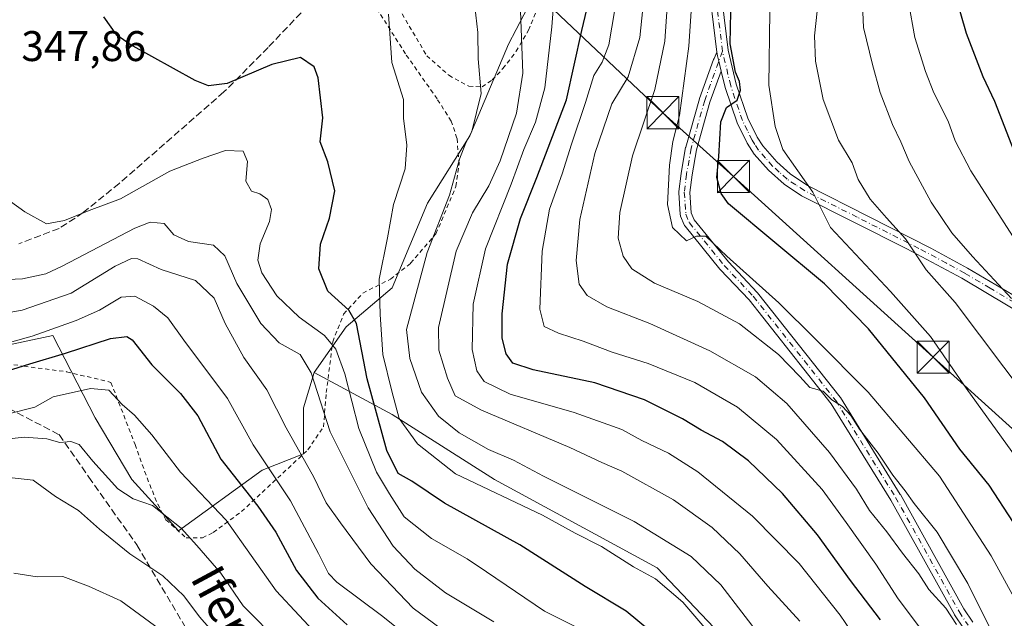
# Model space of a CAD drawing. Units: metres. Extents: x 613348 to 616771, y 4784887 to 4787271.
# Drawn here: x 615052 to 615282, y 4785495 to 4785635 of the extents above; entities that cross this region are included whole.
import ezdxf
from ezdxf.enums import TextEntityAlignment as Align

# ---------------------------------------------------------------- set-up
doc = ezdxf.new("R2010")
doc.units = ezdxf.units.M
doc.header["$MEASUREMENT"] = 0
for name, pattern in [('DGN Style 2', [1.6480167562047852, 0.988810053722871, -0.6592067024819142]), ('DGN Style 3', [2.307223458686699, 1.648016756204785, -0.6592067024819142]), ('DGN Style 4', [2.6384748266838614, 1.318413404963828, -0.6592067024819142, 0.001648016756204785, -0.6592067024819142])]:
    doc.linetypes.add(name, pattern=pattern)
for name, color, linetype, lineweight in [('Alambrada', 7, 'DGN Style 2', 0), ('Arbolado forestal CxS', 92, 'Continuous', 0), ('Camino Cxs', 7, 'Continuous', 0), ('Camino eje', 30, 'DGN Style 4', 13), ('Curva de nivel maestra', 30, 'Continuous', 30), ('Curva de nivel normal', 30, 'Continuous', 0), ('Muro lineal', 1, 'DGN Style 3', 13), ('Pista no pavimentada Cxs', 111, 'Continuous', 0), ('Pista no pavimentada eje', 91, 'DGN Style 4', 0), ('Prado CxS', 92, 'Continuous', 0), ('Rótulo de punto de cota en terreno', 7, 'Continuous', 0), ('Senda', 7, 'DGN Style 3', 0), ('Tendido', 6, 'Continuous', 0), ('Texto cartográfico', 7, 'Continuous', 0), ('Torre de tendido puntual', 7, 'Continuous', 0)]:
    doc.layers.add(name, color=color, linetype=linetype, lineweight=lineweight)
doc.styles.add('Style-Arial', font='txt')

# ---------------------------------------------------------------- blocks, each defined once
blk = doc.blocks.new('*U6')
at = {"layer": 'Arbolado forestal CxS', "color": 92, "linetype": 'Continuous', "lineweight": 0}
blk.add_polyline3d([(615221.4797, 4785484.782099999, 356.5295999999944), (615200.8535000002, 4785506.492699999, 356.8421999999992), (615162.8586999997, 4785527.117500001, 357.0969999999944), (615138.9759000001, 4785542.314900001, 352.8687999999966), (615120.7622999996, 4785552.127499999, 340.368100000007), (615128.1914999997, 4785562.8619, 349.2494000000006), (615138.9227, 4785571.9453, 356.3610000000044), (615147.1771, 4785591.761299999, 357.4866999999941), (615157.0834999997, 4785607.450300001, 359.5923999999941), (615166.1640999997, 4785628.9177, 363.0071999999927), (615176.8951000003, 4785649.5601, 368.0344000000041), (615186.8010999998, 4785667.7247, 374.7743999999948), (615204.9622999998, 4785693.322100001, 392.4456000000064), (615215.6930999998, 4785718.0933, 409.3554000000004), (615222.2969000004, 4785729.652899999, 417.1331000000064), (615231.3781000003, 4785731.304099999, 421.1873000000051), (615249.3469000002, 4785733.630100001, 428.656799999997), (615261.9221000001, 4785709.010299999, 430.4342000000034), (615267.7008999997, 4785707.3595, 432.9640000000073), (615278.3783, 4785706.535300001, 437.8185999999987), (615275.4753000002, 4785722.018100001, 439.6465000000026), (615266.7657000005, 4785734.597899999, 436.075800000006), (615261.9271, 4785751.048699999, 436.4572000000044)], dxfattribs=at)
blk = doc.blocks.new('5TTEND')
at = {"layer": 'Curva de nivel normal', "color": 7, "linetype": 'Continuous', "lineweight": 0}
for p, q in [((-0.375, 0.3754), (0.375, -0.3746)), ((0.3720000000000001, 0.3784000000000001), (-0.3720000000000001, -0.3776))]:
    blk.add_line(p, q, dxfattribs=at)
at = {"layer": 'Curva de nivel normal', "color": 7, "linetype": 'Continuous', "lineweight": 0, "flags": 128}
blk.add_lwpolyline([(-0.375, -0.3746), (0.375, -0.3746), (0.375, 0.3754), (-0.375, 0.3754), (-0.3720000000000001, -0.3776)], dxfattribs=at)

msp = doc.modelspace()

# ---------------------------------------------------------------- linework, layer by layer
at = {"layer": 'Alambrada', "color": 7, "linetype": 'DGN Style 2', "lineweight": 0}
for points in [[(615040.8000999996, 4785555.460100001, 333.4413999999961), (615052.9801000003, 4785553.610099999, 334.0506000000024), (615062.9200999998, 4785552.340100001, 333.5869999999995), (615073.2901, 4785549.8301, 330.4168999999966), (615078.9401000004, 4785535.290100001, 320.6827999999951), (615081.7100999998, 4785527.5101, 319.4618999999948), (615084.2001, 4785521.380100001, 317.8533000000025), (615086.1401000004, 4785517.720100001, 317.0339999999997), (615090.8201000001, 4785513.5001, 320.4529999999941), (615094.6700999998, 4785513.5101, 324.186600000001), (615097.1901000004, 4785514.770099999, 326.2519999999931), (615103.7801000001, 4785519.6501, 335.7633999999962), (615119.3000999996, 4785534.090100001, 344.3377000000037), (615122.9200999998, 4785539.4301, 351.3990000000049), (615123.5800999999, 4785547.460100001, 352.210500000001), (615125.0800999999, 4785559.3201, 360.8947999999946), (615127.6300999997, 4785565.800100001, 361.7376999999979), (615132.1201, 4785570.720100001, 362.5120000000024), (615138.5601000005, 4785573.970100001, 365.4937000000064), (615143.2801000001, 4785577.700099999, 372.0641000000033), (615149.1901000004, 4785584.5801, 383.8981000000058), (615153.8501000004, 4785595.630100001, 379.9219000000012), (615154.6001000004, 4785600.890100001, 378.4026000000013), (615154.1001000004, 4785606.9101, 370.1962000000058), (615152.7401000002, 4785610.890100001, 361.2434999999969), (615149.4600999998, 4785616.100099999, 357.5090999999957), (615142.0601000005, 4785626.630100001, 355.9303999999975), (615134.8201000001, 4785638.100099999, 354.973800000007)], [(615141.2801000001, 4785635.940099999, 355.8735000000015), (615147.0500999996, 4785626.170100001, 356.9765000000043), (615152.1901000004, 4785621.600099999, 358.3175999999949), (615156.8501000004, 4785619.040100001, 360.6434000000008), (615159.9401000004, 4785618.9101, 362.5864000000001), (615162.3501000004, 4785620.520099999, 364.5216999999975), (615164.8201000001, 4785623.1601, 369.7139000000025), (615167.9200999998, 4785627.210100001, 376.1141999999964), (615170.8000999996, 4785632.140100001, 377.4538999999932), (615173.1801000005, 4785638.0701, 372.3209000000061)]]:
    msp.add_polyline3d(points, dxfattribs=at)
at = {"layer": 'Arbolado forestal CxS', "color": 92, "linetype": 'Continuous', "lineweight": 0}
for points in [[(615261.9271, 4785751.048699999, 436.4572000000044), (615266.7657000005, 4785734.597899999, 436.075800000006), (615275.4753000002, 4785722.018100001, 439.6465000000026), (615278.3783, 4785706.535300001, 437.8185999999987), (615267.7008999997, 4785707.3595, 432.9640000000073), (615261.9221000001, 4785709.010299999, 430.4342000000034), (615249.3469000002, 4785733.630100001, 428.656799999997), (615231.3781000003, 4785731.304099999, 421.1873000000051), (615222.2969000004, 4785729.652899999, 417.1331000000064), (615215.6930999998, 4785718.0933, 409.3554000000004), (615204.9622999998, 4785693.322100001, 392.4456000000064), (615186.8010999998, 4785667.7247, 374.7743999999948), (615176.8951000003, 4785649.5601, 368.0344000000041), (615166.1640999997, 4785628.9177, 363.0071999999927), (615157.0834999997, 4785607.450300001, 359.5923999999941), (615147.1771, 4785591.761299999, 357.4866999999941), (615138.9227, 4785571.9453, 356.3610000000044), (615128.1914999997, 4785562.8619, 349.2494000000006), (615120.7622999996, 4785552.127499999, 340.368100000007)], [(615120.7622999996, 4785552.127499999, 340.368100000007), (615118.2852999996, 4785543.871300001, 337.7207000000053), (615118.2855000002, 4785533.136499999, 335.5626000000047), (615108.5802999996, 4785529.2883, 329.5947000000015), (615089.0403000005, 4785515.176300001, 315.372000000003), (615078.1845000006, 4785527.1171, 316.6419000000024), (615069.6217, 4785541.552100001, 318.3677000000025), (615059.7295000004, 4785560.7685, 330.8978999999963), (615023.9061000004, 4785553.169500001, 330.1484000000055), (615004.3923000004, 4785540.6173, 326.803700000004)], [(615023.9061000004, 4785553.169500001, 330.1484000000055), (615059.7295000004, 4785560.7685, 330.8978999999963), (615069.6217, 4785541.552100001, 318.3677000000025), (615078.1845000006, 4785527.1171, 316.6419000000024), (615089.0403000005, 4785515.176300001, 315.372000000003), (615108.5802999996, 4785529.2883, 329.5947000000015), (615118.2855000002, 4785533.136499999, 335.5626000000047), (615118.2852999996, 4785543.871300001, 337.7207000000053), (615120.7622999996, 4785552.127499999, 340.368100000007), (615138.9759000001, 4785542.314900001, 352.8687999999966), (615162.8586999997, 4785527.117500001, 357.0969999999944), (615200.8535000002, 4785506.492699999, 356.8421999999992), (615221.4797, 4785484.782099999, 356.5295999999944)], [(615120.7622999996, 4785552.127499999, 340.368100000007), (615138.9759000001, 4785542.314900001, 352.8687999999966), (615162.8586999997, 4785527.117500001, 357.0969999999944), (615200.8535000002, 4785506.492699999, 356.8421999999992), (615221.4797, 4785484.782099999, 356.5295999999944), (615247.5334999999, 4785464.157299999, 362.1690999999992), (615254.8088999996, 4785452.840100001, 361.9548999999971)]]:
    msp.add_polyline3d(points, dxfattribs=at)
at = {"layer": 'Camino Cxs', "color": 7, "linetype": 'Continuous', "lineweight": 0, "extrusion": (-0.9730767927468839, -0.2304811351741232, 4.178858469588307e-05), "elevation": -1701647.927473421, "flags": 128}
msp.add_lwpolyline([(-4514987.160737167, 478.6102589576741), (-4514986.295643185, 478.8812589579675), (-4514985.00016091, 479.2971589582745), (-4514982.626136933, 480.090458958972)], dxfattribs=at)
at = {"layer": 'Camino Cxs', "color": 7, "linetype": 'Continuous', "lineweight": 0}
for points in [[(615272.3739, 4785492.3961, 397.6520000000019), (615270.3043000001, 4785495.5461, 397.2991999999941), (615270.2599, 4785495.6187, 397.2636999999959), (615255.4027000006, 4785522.3059, 391.4355000000069), (615241.4877000004, 4785544.8651, 392.6870999999956), (615222.3076999999, 4785569.103499999, 399.0657999999967), (615215.5727000004, 4785576.259500001, 397.4465000000055), (615215.5176999997, 4785576.321900001, 397.4244000000036), (615207.3642999995, 4785586.322100001, 398.6622000000062), (615207.2459000006, 4785586.4935, 398.8693000000058), (615207.1712999997, 4785586.6447, 399.0385999999999), (615206.3350999998, 4785588.657500001, 402.2260999999999), (615206.2701000003, 4785588.858700001, 402.5969999999944), (615206.2385, 4785589.0679, 402.9532000000036), (615205.8881000001, 4785594.201900001, 407.110400000005), (615205.8850999996, 4785594.290300001, 407.0314000000071), (615205.8951000003, 4785594.451500001, 406.8727000000072), (615206.4243000001, 4785598.684699999, 403.2804000000033), (615206.4342999998, 4785598.7501, 403.2606999999989), (615207.4927000003, 4785604.704299999, 404.1563000000024), (615207.5217000004, 4785604.8299, 404.2277000000031), (615210.6967000002, 4785616.0747, 409.9277000000002), (615210.7251000004, 4785616.1635, 409.9818999999989), (615214.0358999996, 4785625.3203, 409.1588999999949), (615214.1322999997, 4785625.5277, 408.9478999999992), (615214.7600999996, 4785626.9801, 407.5007999999943), (615214.9594999999, 4785626.138300001, 407.7718000000023), (615215.2581000002, 4785624.877699999, 408.1876000000047), (615215.8053000001, 4785622.567700001, 408.9809999999998), (615213.1863000002, 4785615.3233, 408.0875999999989), (615210.0412999997, 4785604.185699999, 406.5613000000012), (615209.0000999998, 4785598.3289, 405.4961000000039), (615208.4907000001, 4785594.253699999, 406.3530000000028), (615208.8179000001, 4785589.457900001, 402.4636000000028), (615209.4994999999, 4785587.817700001, 399.6849999999977), (615217.4977000002, 4785578.007900001, 397.5334000000003), (615224.2392999995, 4785570.844900001, 398.9682999999932), (615224.2884999998, 4785570.7895, 399.0298000000039), (615224.3120999997, 4785570.760500001, 399.0608000000066), (615243.5736999996, 4785546.4189, 394.0356999999931), (615243.6606999999, 4785546.294700001, 394.0236000000005), (615257.6309000002, 4785523.646299999, 391.4474999999948), (615257.6552999998, 4785523.604900001, 391.4545999999973), (615272.5034999996, 4785496.933900001, 398.6701999999932), (615274.5465000002, 4785493.824300001, 398.5234999999957)], [(615272.3739, 4785492.3961, 397.6520000000019), (615270.3043000001, 4785495.5461, 397.2991999999941), (615270.2599, 4785495.6187, 397.2636999999959), (615255.4027000006, 4785522.3059, 391.4355000000069), (615241.4877000004, 4785544.8651, 392.6870999999956), (615222.3076999999, 4785569.103499999, 399.0657999999967), (615215.5727000004, 4785576.259500001, 397.4465000000055), (615215.5176999997, 4785576.321900001, 397.4244000000036), (615207.3642999995, 4785586.322100001, 398.6622000000062), (615207.2459000006, 4785586.4935, 398.8693000000058), (615207.1712999997, 4785586.6447, 399.0385999999999), (615206.3350999998, 4785588.657500001, 402.2260999999999), (615206.2701000003, 4785588.858700001, 402.5969999999944), (615206.2385, 4785589.0679, 402.9532000000036), (615205.8881000001, 4785594.201900001, 407.110400000005), (615205.8850999996, 4785594.290300001, 407.0314000000071), (615205.8951000003, 4785594.451500001, 406.8727000000072), (615206.4243000001, 4785598.684699999, 403.2804000000033), (615206.4342999998, 4785598.7501, 403.2606999999989), (615207.4927000003, 4785604.704299999, 404.1563000000024), (615207.5217000004, 4785604.8299, 404.2277000000031), (615210.6967000002, 4785616.0747, 409.9277000000002), (615210.7251000004, 4785616.1635, 409.9818999999989), (615214.0358999996, 4785625.3203, 409.1588999999949), (615214.1322999997, 4785625.5277, 408.9478999999992), (615214.7600999996, 4785626.9801, 407.5007999999943)], [(615215.8053000001, 4785622.567600001, 408.9809999999998), (615213.1863000002, 4785615.3233, 408.0875999999989), (615210.0412999997, 4785604.185699999, 406.5613000000012), (615209.0000999998, 4785598.3289, 405.4961000000039), (615208.4907000001, 4785594.253699999, 406.3530000000028), (615208.8179000001, 4785589.457900001, 402.4636000000028), (615209.4994999999, 4785587.817700001, 399.6849999999977), (615217.4977000002, 4785578.007900001, 397.5334000000003), (615224.2392999995, 4785570.844900001, 398.9682999999932), (615224.2884999998, 4785570.7895, 399.0298000000039), (615224.3120999997, 4785570.760500001, 399.0608000000066), (615243.5736999996, 4785546.4189, 394.0356999999931), (615243.6606999999, 4785546.294700001, 394.0236000000005), (615257.6309000002, 4785523.646299999, 391.4474999999948), (615257.6552999998, 4785523.604900001, 391.4545999999973), (615272.5034999996, 4785496.933900001, 398.6701999999932), (615274.5465000002, 4785493.824300001, 398.5234999999957)]]:
    msp.add_polyline3d(points, dxfattribs=at)
at = {"layer": 'Camino eje', "color": 30, "linetype": 'DGN Style 4', "lineweight": 13}
msp.add_polyline3d([(615216.1051000003, 4785627.220100001, 405.9784999999974), (615211.9477000004, 4785615.7215, 408.9729999999981), (615208.7726999996, 4785604.476700001, 405.2333999999973), (615207.7143000001, 4785598.523499999, 403.0436999999947), (615207.1851000005, 4785594.290300001, 405.809500000003), (615207.5355000002, 4785589.156300001, 402.028999999995), (615208.3717999998, 4785587.1435, 399.0773999999947), (615216.5192999998, 4785577.1505, 397.2060999999958), (615223.2926000003, 4785569.9538, 398.9919999999984), (615242.5543000001, 4785545.6121, 393.1918000000005), (615256.5244000005, 4785522.9637, 391.2446999999956), (615271.3907000005, 4785496.2598, 397.8298999999971), (615273.4600999998, 4785493.110099999, 397.9434000000037)], dxfattribs=at)
at = {"layer": 'Curva de nivel maestra', "color": 30, "linetype": 'Continuous', "lineweight": 30, "flags": 128}
for points, elevation in [([(615214.9100000003, 4785754.960100001), (615222.1699999999, 4785747.1801), (615228.9000000004, 4785741.9301), (615237.7599999999, 4785734.300100001), (615241.9900000002, 4785729.9801), (615244.9100000003, 4785724.610099999), (615249.1600000003, 4785713.0001), (615255.1399999997, 4785698.280099999), (615261.7699999996, 4785678.2401), (615266.0999999996, 4785664.4901), (615267.8499999996, 4785653.5801), (615268.8499999996, 4785645.8301), (615273, 4785631.4901), (615276.8700000001, 4785621.360099999), (615279.6500000004, 4785615.5801), (615284.1299999999, 4785603.920100001)], 425), ([(615252.9699999997, 4785494.350099999), (615246.0199999996, 4785503.5701), (615238.2999999998, 4785514.2501), (615230.0800000001, 4785523.9101), (615222.2000000002, 4785531.540100001), (615216.0999999996, 4785536.030099999), (615211.0899999999, 4785538.670100001), (615206.79, 4785541.3301), (615197.8799999999, 4785545.7601), (615186.2800000003, 4785549.720100001), (615171.8600000005, 4785552.8101), (615167.1299999999, 4785554.350099999), (615165.5700000003, 4785556.5001), (615164.6799999997, 4785560.170100001), (615164.6699999999, 4785565.840100001), (615165.9000000004, 4785577.5001), (615168.9100000003, 4785588.170100001), (615172.7599999999, 4785597.720100001), (615179.7000000002, 4785615.9001), (615183.2599999999, 4785632.090100001), (615185.4900000002, 4785641.6801)], 375), ([(615284.0499999998, 4785517.100099999), (615278.3499999996, 4785525.8301), (615271.5300000003, 4785534.2501), (615263.2599999999, 4785546.2401), (615250.2100000001, 4785562.360099999), (615239.9100000003, 4785572.860099999), (615228.3600000005, 4785582.5601), (615217.54, 4785591.5801), (615215.8099999996, 4785593.9801), (615214.8200000003, 4785597.710100001), (615215.2199999997, 4785602.6601), (615215.7100000001, 4785610.710100001), (615217.0300000003, 4785614.0801), (615219.54, 4785615.8201), (615220.29, 4785618.100099999), (615220.0899999999, 4785620.140100001), (615219.1600000003, 4785622.350099999), (615217.8600000005, 4785628.9901), (615218.0999999996, 4785640.290100001)], 400.0000000000001), ([(615199.0599999996, 4785491.8301), (615193.6100000005, 4785496.390100001), (615184.0300000003, 4785502.140100001), (615168.7599999999, 4785511.870100001), (615151.1900000004, 4785521.630100001), (615143.5599999996, 4785526.720100001), (615140.3300000001, 4785528.5701), (615137.7000000002, 4785533.9001), (615133.1600000003, 4785550.6501), (615130.6600000003, 4785563.600099999), (615128.8200000003, 4785566.7501), (615123.9600000001, 4785571.1801), (615121.8499999996, 4785576.340100001), (615122.2199999997, 4785582.170100001), (615124.3200000003, 4785588.200099999), (615125.5700000003, 4785594.590100001), (615123.9500000002, 4785601.370100001), (615122.1299999999, 4785606.020099999), (615122.7699999996, 4785611.640100001), (615121.7100000001, 4785621.040100001), (615120.7400000002, 4785623.5601), (615117.5899999999, 4785625.7601), (615110.8399999999, 4785624.1601), (615100.4299999997, 4785619.6801), (615096.0599999996, 4785619.120100001), (615092.9500000002, 4785620.4001), (615077.8099999996, 4785628.800100001), (615074.6500000004, 4785631.020099999), (615071.6600000003, 4785635.280099999)], 350), ([(615047.6399999997, 4785552.090100001), (615054.3700000001, 4785554.1601), (615062.6600000003, 4785556.640100001), (615073.1799999997, 4785560.120100001), (615076.9699999997, 4785560.5801), (615078.2100000001, 4785559.8201), (615082.8200000003, 4785553.940099999), (615089.54, 4785547.280099999), (615093.54, 4785542.0101), (615098.9600000001, 4785531.880100001), (615107.5999999996, 4785520.880100001), (615111.7999999998, 4785514.800100001), (615116.6200000001, 4785505.860099999), (615121.6100000005, 4785499.380100001), (615128.4299999997, 4785493.200099999)], 325)]:
    msp.add_lwpolyline(points, dxfattribs=dict(at, elevation=elevation))
at = {"layer": 'Curva de nivel normal', "color": 30, "linetype": 'Continuous', "lineweight": 0, "flags": 128}
for points, elevation in [([(615285.7400000002, 4785581.060000001), (615274.1399999997, 4785599.26), (615270.4400000004, 4785606.32), (615268.8399999999, 4785610.869999999), (615265.4600000001, 4785617.5), (615263.54, 4785622.49), (615260.9900000002, 4785630.449999999), (615258.0899999999, 4785647.02), (615255.3899999997, 4785663.49), (615244.5300000003, 4785702.41), (615240.4400000004, 4785713.600000001), (615235.79, 4785721.82), (615226.8499999996, 4785733.27), (615213.8399999999, 4785747.26), (615196.7000000002, 4785769.439999999)], 420), ([(615286.0800000001, 4785530.300000001), (615273.0199999996, 4785548.51), (615264.6600000003, 4785560.539999999), (615255.3200000003, 4785571.100000001), (615241.2999999998, 4785586.060000001), (615237.1900000004, 4785594.300000001), (615230.1600000003, 4785604.27), (615228.3899999997, 4785609.65), (615226.9600000001, 4785619.310000001), (615227.1699999999, 4785636.41), (615227.8200000003, 4785652.310000001), (615225.8799999999, 4785670.100000001), (615225.4199999999, 4785691.930000001), (615223.9299999997, 4785700.76), (615218.9400000004, 4785708.130000001), (615209.2599999999, 4785715.560000001), (615203.4199999999, 4785720.82), (615200.0199999996, 4785725.83), (615195.9100000003, 4785735.199999999), (615191.8499999996, 4785742.210000001), (615184.7599999999, 4785749.07), (615173.0300000003, 4785757.600000001)], 405), ([(615283.5800000001, 4785569.460000001), (615274.4699999997, 4785579.26), (615269.7000000002, 4785584.82), (615264.8399999999, 4785591.960000001), (615259.6799999997, 4785601.460000001), (615257.7699999996, 4785606.050000001), (615255.7699999996, 4785610.140000001), (615252.8899999997, 4785617.57), (615251.1600000003, 4785624.130000001), (615249.0199999996, 4785632.74), (615248.5700000003, 4785643.5), (615247.9800000006, 4785652.199999999), (615245.9600000001, 4785662.289999999), (615241.3200000003, 4785680.310000001), (615237.4800000006, 4785698.27), (615231.9400000004, 4785714.140000001), (615226.3099999996, 4785721.49), (615223.5099999999, 4785724.369999999), (615219.3899999997, 4785727.480000001), (615213.7999999998, 4785734.220000001), (615201.0899999999, 4785752.480000001)], 415), ([(615283.7599999999, 4785500.359999999), (615278.8499999996, 4785509.310000001), (615266.7800000003, 4785527.9), (615250.1100000005, 4785547.57), (615237.8099999996, 4785559.92), (615229.2999999998, 4785568.41), (615217.1299999999, 4785579.310000001), (615212.2000000002, 4785583.980000001), (615210.0599999996, 4785584.039999999), (615207.7000000002, 4785582.9), (615204.4600000001, 4785586.01), (615203.2599999999, 4785591.430000001), (615203.7300000006, 4785600.640000001), (615204.5199999996, 4785606.119999999), (615206.0899999999, 4785612.25), (615208.2800000003, 4785628.4), (615209.7300000006, 4785650.609999999)], 395), ([(615278.2999999998, 4785492.949999999), (615273.4100000003, 4785502.869999999), (615266.2100000001, 4785514.84), (615260.8600000005, 4785521.5), (615258.7400000002, 4785524.460000001), (615255.8700000001, 4785528.140000001), (615252.4699999997, 4785533.26), (615248.0999999996, 4785538.869999999), (615246.0800000001, 4785542.100000001), (615244.1200000001, 4785544.220000001), (615241.6299999999, 4785545.77), (615239.6100000005, 4785547.810000001), (615236.5, 4785548.640000001), (615234.1900000004, 4785551.24), (615229.1600000003, 4785556.34), (615220.1100000005, 4785563.49), (615210.3300000001, 4785568.779999999), (615200.2400000002, 4785573), (615194.9199999999, 4785576.359999999), (615192.8899999997, 4785579.33), (615191.7599999999, 4785583.52), (615192.1399999997, 4785589.52), (615195.0499999998, 4785602.779999999), (615200.29, 4785618.27), (615202.6500000004, 4785629.609999999), (615203.9199999999, 4785647.939999999)], 390), ([(615249.4100000003, 4785486.9), (615243.6100000005, 4785495.41), (615234.0199999996, 4785507.480000001), (615223.1200000001, 4785518.57), (615210.3200000003, 4785528.939999999), (615203.5199999996, 4785533.32), (615197.2999999998, 4785536.289999999), (615192.5700000003, 4785538.83), (615181.4900000002, 4785542.84), (615166.5, 4785547.09), (615160.4800000006, 4785550.029999999), (615158.7000000002, 4785552.51), (615157.6500000004, 4785557.5), (615157.8899999997, 4785568.140000001), (615160.79, 4785581.039999999), (615166.7400000002, 4785596.140000001), (615169.7199999997, 4785604.26), (615172.4500000002, 4785610.65), (615174.6200000001, 4785618.65), (615176.2599999999, 4785632.92), (615177.0599999996, 4785643.16)], 370), ([(615270.7599999999, 4785493.220000001), (615268.2800000003, 4785497.07), (615264.3300000001, 4785501.449999999), (615261.9500000002, 4785505.07), (615258.1100000005, 4785509.9), (615254.4600000001, 4785514.91), (615250.4199999999, 4785519.869999999), (615247.3899999997, 4785524.880000001), (615241.0599999996, 4785533.470000001), (615231.1600000003, 4785544.9), (615223.79, 4785551.130000001), (615213.1799999997, 4785557.25), (615199.1299999999, 4785563.619999999), (615189.0999999996, 4785567.470000001), (615184.5199999996, 4785570.119999999), (615182.6200000001, 4785572.810000001), (615181.9600000001, 4785578.34), (615182.7699999996, 4785587.869999999), (615186.29, 4785603.359999999), (615190.2400000002, 4785614.91), (615194.0599999996, 4785621.27), (615196.8200000003, 4785630.449999999), (615198.0599999996, 4785642.619999999)], 385), ([(615287.5099999999, 4785545.850000001), (615270.4199999999, 4785568.539999999), (615263.6799999997, 4785576.180000001), (615258.8700000001, 4785583.359999999), (615254.4000000004, 4785588.33), (615250.5599999996, 4785592.67), (615247.7800000003, 4785597.220000001), (615246.3499999996, 4785601.119999999), (615243.1900000004, 4785606.439999999), (615239.6100000005, 4785615.970000001), (615237.8600000005, 4785624.9), (615237.5999999996, 4785630.850000001), (615238.5099999999, 4785639.52)], 410), ([(615158.2800000003, 4785637.699999999), (615158.9900000002, 4785631.640000001), (615159.0700000003, 4785625.42), (615159.7100000001, 4785617.380000001), (615157.54, 4785608.480000001), (615156.1500000004, 4785605.859999999), (615154.7199999997, 4785601.980000001), (615152.3200000003, 4785593.630000001), (615147.1600000003, 4785580.17), (615142.29, 4785562.17), (615143.0899999999, 4785555.430000001), (615145.8300000001, 4785547.550000001), (615149.79, 4785541.930000001), (615154.5999999996, 4785538.039999999), (615161.4600000001, 4785534.119999999), (615167.2999999998, 4785531.630000001), (615174.2999999998, 4785527.960000001), (615195.5099999999, 4785517.33), (615208.7599999999, 4785509.119999999), (615215.6900000004, 4785502.539999999), (615230.4500000002, 4785483.34)], 360), ([(615234.1500000004, 4785494.07), (615226.7000000002, 4785502.230000001), (615220.1200000001, 4785509.77), (615213.7000000002, 4785515.939999999), (615204.7000000002, 4785522.42), (615192.5700000003, 4785529.109999999), (615187.9199999999, 4785531.08), (615180.4500000002, 4785534.66), (615159.8600000005, 4785543.350000001), (615153.7000000002, 4785546.680000001), (615151.8799999999, 4785550.800000001), (615149.8499999996, 4785557.369999999), (615149.79, 4785562.66), (615153.8700000001, 4785580.51), (615157.7000000002, 4785589.5), (615161.5499999998, 4785595.77), (615164.2100000001, 4785601.58), (615167.9800000006, 4785612.75), (615169.4800000006, 4785622.08), (615168.9400000004, 4785636.699999999)], 365), ([(615263.2999999998, 4785491.100000001), (615257.1399999997, 4785499.27), (615251.8799999999, 4785507.32), (615244.9800000006, 4785517.060000001), (615239.3600000005, 4785524.800000001), (615228.7000000002, 4785536.49), (615219.6200000001, 4785544.07), (615209.6200000001, 4785549.83), (615198.7100000001, 4785554.279999999), (615190.3200000003, 4785556.880000001), (615183.5800000001, 4785559.439999999), (615177.7800000003, 4785561.350000001), (615174.4600000001, 4785562.9), (615173.4400000004, 4785566.970000001), (615173.9699999997, 4785580.5), (615175.7300000006, 4785590.34), (615178.6900000004, 4785598.57), (615180.8799999999, 4785605.550000001), (615184.1200000001, 4785615.220000001), (615186.04, 4785621.560000001), (615187.9699999997, 4785624.680000001), (615189.5599999996, 4785628.710000001), (615190.9299999997, 4785637.02)], 380), ([(615217.0199999996, 4785486.539999999), (615206.8200000003, 4785498.5), (615200.4800000006, 4785503.960000001), (615195.2999999998, 4785506.76), (615187.8300000001, 4785511.480000001), (615181.6799999997, 4785514.600000001), (615174.0800000001, 4785518.779999999), (615153.7400000002, 4785528.439999999), (615144.8399999999, 4785535.480000001), (615140.5599999996, 4785541.430000001), (615138.8499999996, 4785547.77), (615136.79, 4785556.359999999), (615136.1699999999, 4785565.689999999), (615135.9100000003, 4785573.949999999), (615137.8700000001, 4785583.630000001), (615139.2999999998, 4785591.390000001), (615142, 4785599.77), (615142.4100000003, 4785605.300000001), (615141.6200000001, 4785611.600000001), (615141.5899999999, 4785615.960000001), (615138.8499999996, 4785624.600000001), (615138.1200000001, 4785635.869999999)], 355.0000000000001), ([(615182.4500000002, 4785492.430000001), (615174.5599999996, 4785496.4), (615167.7300000006, 4785501), (615160.9600000001, 4785505.529999999), (615156.5, 4785508.619999999), (615148.1100000005, 4785513.359999999), (615141.7599999999, 4785518.4), (615138.3200000003, 4785523.77), (615135.2800000003, 4785528.880000001), (615131.1399999997, 4785539.029999999), (615127.8799999999, 4785551.84), (615125.8300000001, 4785557.640000001), (615123.1799999997, 4785560.83), (615117.2699999996, 4785565.08), (615112, 4785570.100000001), (615108.5599999996, 4785575.430000001), (615107.5599999996, 4785578.42), (615108.1200000001, 4785582.210000001), (615110.2800000003, 4785587.430000001), (615110.7599999999, 4785590.279999999), (615109.8899999997, 4785592.58), (615108.0800000001, 4785593.890000001), (615106.1200000001, 4785594.550000001), (615104.7999999998, 4785596.850000001), (615105.2100000001, 4785601.5), (615104.1600000003, 4785603.890000001), (615100.0499999998, 4785604.039999999), (615094.8200000003, 4785602.26), (615087.0700000003, 4785599.189999999), (615075.4800000006, 4785592.74), (615068.1900000004, 4785590), (615062.4500000002, 4785587.640000001), (615058.2199999997, 4785586.930000001), (615053.1799999997, 4785589.710000001), (615040.04, 4785599.130000001)], 344.9999999999999), ([(615162.7400000002, 4785493.880000001), (615151.4100000003, 4785500.630000001), (615144.29, 4785506.199999999), (615139.2199999997, 4785511.600000001), (615133.3300000001, 4785520.560000001), (615124.5099999999, 4785538.279999999), (615120.0800000001, 4785552.060000001), (615117.4400000004, 4785556.390000001), (615112.5800000001, 4785559.100000001), (615108.2800000003, 4785563.600000001), (615102.6500000004, 4785572.970000001), (615099.8899999997, 4785579.449999999), (615097.2100000001, 4785581.91), (615091.3700000001, 4785582.77), (615088, 4785584.300000001), (615085.7100000001, 4785587.01), (615082.4699999997, 4785587.26), (615078.9000000004, 4785585.869999999), (615061.8799999999, 4785576.970000001), (615058.04, 4785575.210000001), (615052.6299999999, 4785574.039999999), (615042.2100000001, 4785573.600000001)], 340), ([(615042.5, 4785564.939999999), (615052.5199999996, 4785566.689999999), (615063.9900000002, 4785570.720000001), (615074.2599999999, 4785577.029999999), (615078.1200000001, 4785578.800000001), (615079.5599999996, 4785578.710000001), (615084.9800000006, 4785576.220000001), (615093.0099999999, 4785573.640000001), (615097.3799999999, 4785569.539999999), (615099.9500000002, 4785563.640000001), (615104.3300000001, 4785555.689999999), (615109.6900000004, 4785548.130000001), (615114.1799999997, 4785539.199999999), (615120.6399999997, 4785527.720000001), (615123.5599999996, 4785521.699999999), (615126.9100000003, 4785517.01), (615133.9699999997, 4785507.430000001), (615143.8700000001, 4785497.09), (615153.3899999997, 4785490.08)], 335), ([(615158.6500000004, 4785477.5), (615136.7800000003, 4785495.100000001), (615126.0700000003, 4785503.119999999), (615124.1200000001, 4785505.199999999), (615121.7699999996, 4785509.82), (615115.2199999997, 4785522.180000001), (615106.5099999999, 4785535.24), (615100.5199999996, 4785546.08), (615090.3399999999, 4785559.699999999), (615086.54, 4785564.949999999), (615083.2000000002, 4785567.619999999), (615078.8799999999, 4785569.970000001), (615075.6399999997, 4785569.74), (615070.5800000001, 4785566.730000001), (615065.2000000002, 4785564.310000001), (615054.8700000001, 4785560.640000001), (615045.2800000003, 4785557.980000001)], 330), ([(615122.5999999996, 4785489.619999999), (615111.8700000001, 4785501.140000001), (615100.1799999997, 4785517.67), (615089.5300000003, 4785528.84), (615082.8200000003, 4785537.59), (615078.7599999999, 4785542.189999999), (615075.9199999999, 4785544.680000001), (615072.8099999996, 4785548.01), (615068.5199999996, 4785548.439999999), (615059.7599999999, 4785546.460000001), (615055.4699999997, 4785544.029999999), (615049.6900000004, 4785542.550000001)], 320), ([(615112.9500000002, 4785488.74), (615104.1699999999, 4785497.609999999), (615098.9500000002, 4785505.220000001), (615093.3099999996, 4785511.74), (615089.6699999999, 4785515.77), (615082.9500000002, 4785521.050000001), (615078.5099999999, 4785522.600000001), (615074.9000000004, 4785524.980000001), (615069.0199999996, 4785531.41), (615065.9000000004, 4785535.32), (615063.9199999999, 4785535.99), (615061.3600000005, 4785535.779999999), (615058.3300000001, 4785536.609999999), (615053.0099999999, 4785537.02), (615043.8600000005, 4785536.039999999)], 315), ([(615096.29, 4785492.430000001), (615093.9600000001, 4785495.01), (615090.3300000001, 4785499.930000001), (615085.3700000001, 4785504.630000001), (615077.6900000004, 4785509.779999999), (615070.6399999997, 4785515.51), (615065.6799999997, 4785519.880000001), (615060.3200000003, 4785523.140000001), (615055.0999999996, 4785526.949999999), (615047.4500000002, 4785527.84)], 310), ([(615085.4699999997, 4785491.57), (615075.6200000001, 4785498.779999999), (615068.0199999996, 4785502.220000001), (615062.0199999996, 4785504.480000001), (615056.0899999999, 4785504.41), (615050.5700000003, 4785505.279999999)], 305)]:
    msp.add_lwpolyline(points, dxfattribs=dict(at, elevation=elevation))
at = {"layer": 'Muro lineal', "color": 1, "linetype": 'DGN Style 3', "lineweight": 13}
msp.add_polyline3d([(615078.6700999998, 4785701.550100001, 364.2170000000042), (615086.7301000003, 4785690.600099999, 363.4251999999979), (615088.6001000004, 4785683.590100001, 361.1686000000045), (615091.7100999998, 4785673.670100001, 359.6380999999965), (615095.7801000001, 4785667.720100001, 359.8411999999953), (615100.8701, 4785663.9001, 359.9532999999938), (615110.3701, 4785658.7301, 359.0678000000044), (615119.1401000004, 4785655.110099999, 360.9287999999942), (615123.2801000001, 4785651.710100001, 357.7896000000038), (615127.5500999996, 4785646.670100001, 355.4097000000039), (615122.4600999998, 4785641.220100001, 354.4670999999944), (615110.0100999996, 4785628.130100001, 351.6674999999959), (615099.6700999998, 4785617.7301, 349.9011000000028), (615075.2301000003, 4785596.350099999, 347.4967000000034), (615066.8300999999, 4785589.520099999, 351.9300999999978), (615061.1901000004, 4785585.8301, 345.1024999999936), (615051.7500999998, 4785582.2401, 343.8849999999948)], dxfattribs=at)
at = {"layer": 'Pista no pavimentada Cxs', "color": 111, "linetype": 'Continuous', "lineweight": 0, "extrusion": (-0.9730767927468839, -0.2304811351741232, 4.178858469588307e-05), "elevation": -1701647.927473421, "flags": 128}
msp.add_lwpolyline([(-4514987.160737167, 478.6102589576741), (-4514986.295643185, 478.8812589579675), (-4514985.00016091, 479.2971589582745), (-4514982.626136933, 480.090458958972)], dxfattribs=at)
at = {"layer": 'Pista no pavimentada Cxs', "color": 111, "linetype": 'Continuous', "lineweight": 0}
for points in [[(615288.0201000003, 4785564.620100001, 423.5501999999979), (615272.0000999998, 4785574.1801, 413.8462), (615259.1501000002, 4785581.0801, 410.8849000000046), (615234.5301000001, 4785593.470100001, 406.241200000004), (615230.4702000003, 4785596.1801, 405.1549999999988), (615226.8201000001, 4785599.440099999, 404.2565999999933), (615223.5401, 4785603.170100001, 403.5350999999937), (615221.8300999999, 4785605.780099999, 403.9507000000012), (615219.5001999997, 4785610.5101, 406.0798000000068), (615216.7001, 4785618.790100001, 407.5393999999943), (615215.8053000001, 4785622.567700001, 408.9809999999998), (615215.2581000002, 4785624.877699999, 408.1876000000047), (615214.9594999999, 4785626.138300001, 407.7718000000023), (615214.7600999996, 4785626.9801, 407.5007999999943), (615212.5000999998, 4785645.620100001, 403.0727999999945)], [(615214.7600999996, 4785626.9801, 407.5007999999943), (615212.5000999998, 4785645.620100001, 403.0727999999945)], [(615215.2001999998, 4785646.020099999, 402.3090999999986), (615217.4501, 4785627.460100001, 404.4458000000013), (615219.3300999999, 4785619.540100001, 406.3062999999966), (615222.0301000001, 4785611.5601, 407.4955000000046), (615224.2200999996, 4785607.130100001, 404.3911999999983), (615225.5201000003, 4785605.100099999, 404.4731999999931), (615228.7701000003, 4785601.360099999, 405.0175000000018), (615231.9001000002, 4785598.550100001, 405.7887999999948), (615235.9200999998, 4785595.840100001, 406.8003999999929), (615264.7701000003, 4785581.2301, 413.1502999999939), (615273.3502000002, 4785576.5601, 415.1674999999959), (615285.2301000003, 4785569.540100001, 419.9998000000051)], [(615215.2001999998, 4785646.020099999, 402.3090999999986), (615217.4501, 4785627.460100001, 404.4458000000013), (615219.3300999999, 4785619.540100001, 406.3062999999966), (615222.0301000001, 4785611.5601, 407.4955000000046), (615224.2200999996, 4785607.130100001, 404.3911999999983), (615225.5201000003, 4785605.100099999, 404.4731999999931), (615228.7701000003, 4785601.360099999, 405.0175000000018), (615231.9001000002, 4785598.550100001, 405.7887999999948), (615235.9200999998, 4785595.840100001, 406.8003999999929), (615264.7701000003, 4785581.2301, 413.1502999999939), (615273.3502000002, 4785576.5601, 415.1674999999959), (615285.2301000003, 4785569.540100001, 419.9998000000051)], [(615288.0201000003, 4785564.620100001, 423.5501999999979), (615272.0000999998, 4785574.1801, 413.8462), (615259.1501000002, 4785581.0801, 410.8849000000046), (615234.5301000001, 4785593.470100001, 406.241200000004), (615230.4702000003, 4785596.1801, 405.1549999999988), (615226.8201000001, 4785599.440099999, 404.2565999999933), (615223.5401, 4785603.170100001, 403.5350999999937), (615221.8300999999, 4785605.780099999, 403.9507000000012), (615219.5001999997, 4785610.5101, 406.0798000000068), (615216.7001, 4785618.790100001, 407.5393999999943), (615215.8053000001, 4785622.567600001, 408.9809999999998)]]:
    msp.add_polyline3d(points, dxfattribs=at)
at = {"layer": 'Pista no pavimentada eje', "color": 91, "linetype": 'DGN Style 4', "lineweight": 0}
for points in [[(615216.1051000003, 4785627.220100001, 405.9784999999974), (615213.8501000004, 4785645.8201, 402.7378000000026), (615213.1651, 4785649.790100001, 405.9204000000027), (615211.7751000002, 4785657.8051, 413.8395000000019)], [(615303.4101, 4785556.655099999, 433.0111000000034), (615292.9200999998, 4785563.175100001, 433.3499000000011), (615286.6250999998, 4785567.0801, 421.436600000001), (615278.6151000002, 4785571.860099999, 416.561400000006), (615272.6750999996, 4785575.370100001, 414.4652999999962), (615268.3850999996, 4785577.7051, 413.4177000000054), (615261.9600999998, 4785581.155099999, 411.752999999997), (615247.5351, 4785588.460100001, 408.9860999999946), (615235.2251000004, 4785594.655099999, 406.5283999999957), (615233.1951000001, 4785596.0101, 405.8954999999987), (615231.1851000005, 4785597.3651, 405.3371999999945), (615229.3601000002, 4785598.995100001, 404.9628999999986), (615227.7950999998, 4785600.4001, 404.5095000000001), (615226.1551000001, 4785602.265100001, 404.1659000000073), (615224.5301000001, 4785604.1351, 403.9885000000068), (615223.6750999996, 4785605.440099999, 403.9314000000013), (615223.0251000002, 4785606.4551, 403.8668999999936), (615221.9301000005, 4785608.670100001, 404.9477000000043), (615220.7651000004, 4785611.0351, 406.706600000005), (615218.0151000004, 4785619.165100001, 406.7857999999979), (615216.1051000003, 4785627.220100001, 405.9784999999974)]]:
    msp.add_polyline3d(points, dxfattribs=at)
at = {"layer": 'Prado CxS', "color": 92, "linetype": 'Continuous', "lineweight": 0}
for points in [[(615261.9271, 4785751.048699999, 436.4572000000044), (615266.7657000005, 4785734.597899999, 436.075800000006), (615275.4753000002, 4785722.018100001, 439.6465000000026), (615278.3783, 4785706.535300001, 437.8185999999987), (615267.7008999997, 4785707.3595, 432.9640000000073), (615261.9221000001, 4785709.010299999, 430.4342000000034), (615249.3469000002, 4785733.630100001, 428.656799999997), (615231.3781000003, 4785731.304099999, 421.1873000000051), (615222.2969000004, 4785729.652899999, 417.1331000000064), (615215.6930999998, 4785718.0933, 409.3554000000004), (615204.9622999998, 4785693.322100001, 392.4456000000064), (615186.8010999998, 4785667.7247, 374.7743999999948), (615176.8951000003, 4785649.5601, 368.0344000000041), (615166.1640999997, 4785628.9177, 363.0071999999927), (615157.0834999997, 4785607.450300001, 359.5923999999941), (615147.1771, 4785591.761299999, 357.4866999999941), (615138.9227, 4785571.9453, 356.3610000000044), (615128.1914999997, 4785562.8619, 349.2494000000006), (615120.7622999996, 4785552.127499999, 340.368100000007)], [(615176.8951000003, 4785649.5601, 368.0344000000041), (615166.1640999997, 4785628.9177, 363.0071999999927), (615157.0834999997, 4785607.450300001, 359.5923999999941), (615147.1771, 4785591.761299999, 357.4866999999941), (615138.9227, 4785571.9453, 356.3610000000044), (615128.1914999997, 4785562.8619, 349.2494000000006), (615120.7622999996, 4785552.127499999, 340.368100000007), (615118.2852999996, 4785543.871300001, 337.7207000000053), (615118.2855000002, 4785533.136499999, 335.5626000000047), (615108.5802999996, 4785529.2883, 329.5947000000015), (615089.0403000005, 4785515.176300001, 315.372000000003), (615078.1845000006, 4785527.1171, 316.6419000000024), (615069.6217, 4785541.552100001, 318.3677000000025), (615059.7295000004, 4785560.7685, 330.8978999999963), (615023.9061000004, 4785553.169500001, 330.1484000000055)], [(615120.7622999996, 4785552.127499999, 340.368100000007), (615118.2852999996, 4785543.871300001, 337.7207000000053), (615118.2855000002, 4785533.136499999, 335.5626000000047), (615108.5802999996, 4785529.2883, 329.5947000000015), (615089.0403000005, 4785515.176300001, 315.372000000003), (615078.1845000006, 4785527.1171, 316.6419000000024), (615069.6217, 4785541.552100001, 318.3677000000025), (615059.7295000004, 4785560.7685, 330.8978999999963), (615023.9061000004, 4785553.169500001, 330.1484000000055), (615004.3923000004, 4785540.6173, 326.803700000004)]]:
    msp.add_polyline3d(points, dxfattribs=at)
at = {"layer": 'Senda', "color": 7, "linetype": 'DGN Style 3', "lineweight": 0}
msp.add_polyline3d([(615045.2789000003, 4785545.9055, 339.0543000000035), (615061.1539000003, 4785537.6373, 327.0421999999962), (615068.0991000002, 4785527.715299999, 327.6128999999929), (615079.3438999997, 4785511.840299999, 322.1894999999931), (615093.4901000002, 4785487.850099999, 319.5378999999957)], dxfattribs=at)
at = {"layer": 'Tendido', "color": 6, "linetype": 'Continuous', "lineweight": 0}
msp.add_polyline3d([(615482.6464999998, 4785359.124299999, 465.6857000000019), (615436.8444999997, 4785400.675600001, 458.8917999999976), (615398.3266000003, 4785435.396299999, 443.414300000004), (615339.2846999997, 4785488.833000001, 422.5570000000008), (615304.8339000001, 4785519.9924, 417.7704999999987), (615265.2926000003, 4785555.749500001, 408.8625000000029), (615218.6968, 4785597.9509, 409.0527000000002), (615202.1947999997, 4785612.873400001, 413.254700000005), (615116.0115999999, 4785694.421399999, 371.4863000000041), (615090.9321, 4785716.867900001, 369.0145000000048)], dxfattribs=at)

# ---------------------------------------------------------------- block references
at = {"layer": 'Arbolado forestal CxS', "color": 92, "linetype": 'Continuous', "lineweight": 0}
msp.add_blockref('*U6', (0, 0), dxfattribs=at)
at = {"layer": 'Torre de tendido puntual', "color": 7, "linetype": 'Continuous', "lineweight": 0, "xscale": 10, "yscale": 10, "zscale": 10}
for p in [(615202.1947999997, 4785612.873400001, 413.254700000005), (615218.6968, 4785597.9509, 409.0527000000002), (615265.2926000003, 4785555.749500001, 408.8625000000029)]:
    msp.add_blockref('5TTEND', p, dxfattribs=at)

# ---------------------------------------------------------------- texts
at = {"layer": 'Rótulo de punto de cota en terreno', "color": 7, "linetype": 'Continuous', "lineweight": 0, "style": 'Style-Arial'}
msp.add_text('347,86', height=7.000000000000002, dxfattribs=at).set_placement((615052.3477999996, 4785624.937799999))
at = {"layer": 'Texto cartográfico', "color": 7, "linetype": 'Continuous', "lineweight": 0, "style": 'Style-Arial'}
msp.add_text('Ifernuko', height=8, rotation=298.3205468132396, dxfattribs=at).set_placement((615105.3720800843, 4785487.145947169), align=Align.MIDDLE_CENTER)

doc.saveas('drawing.dxf')
